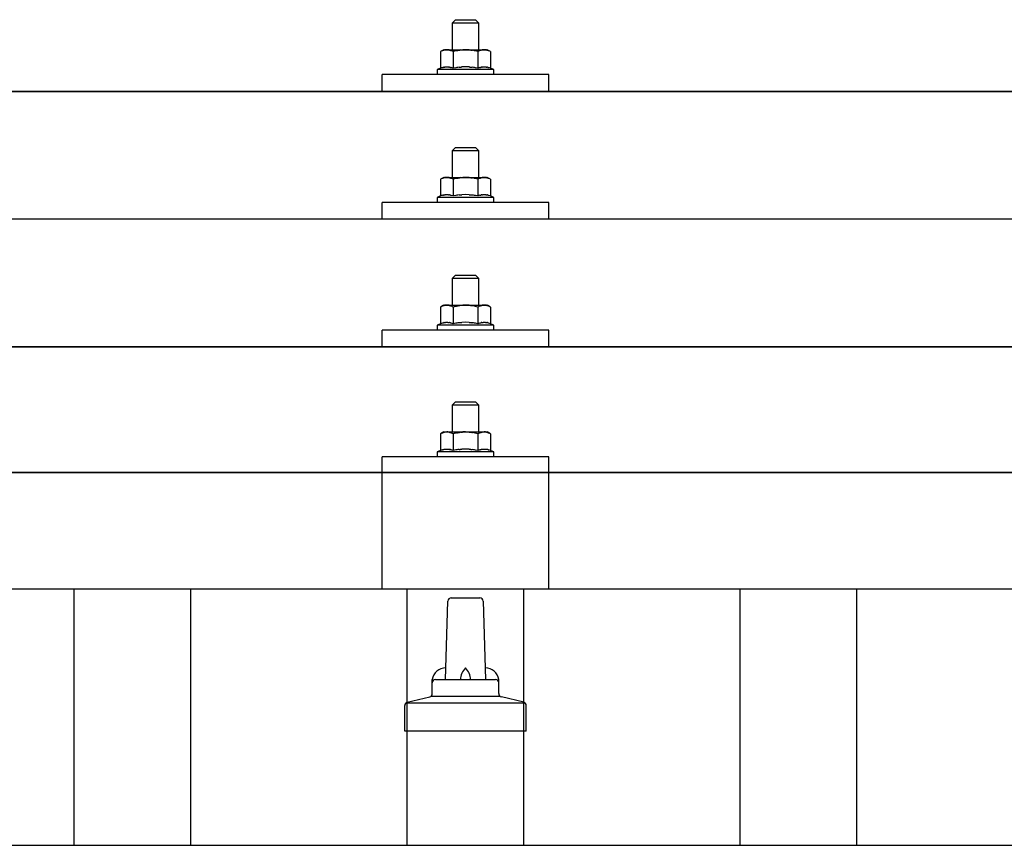
# Model space of a CAD drawing. Units: millimetres. Extents: x 0 to 25230, y 0 to 17820.
# Drawn here: x 6983 to 7278, y 5622 to 5870 of the extents above; entities that cross this region are included whole.
import ezdxf

# ---------------------------------------------------------------- set-up
doc = ezdxf.new("R2010")
doc.units = ezdxf.units.MM
doc.layers.add('YKK_13', color=4, linetype='Continuous', lineweight=30)
doc.layers.add('YKK_A1', color=4, linetype='Continuous', lineweight=30)

msp = doc.modelspace()

# ---------------------------------------------------------------- linework, layer by layer
at = {"layer": 'YKK_13'}
for p, q in [((7113.45, 5870.19), (7112.45, 5869.19)), ((7113.45, 5870.19), (7119.45, 5870.19)), ((7119.45, 5870.19), (7120.45, 5869.19)), ((7120.45, 5869.19), (7112.45, 5869.19)), ((7112.45, 5869.19), (7112.45, 5861.19)), ((7120.45, 5861.19), (7120.45, 5869.19)), ((7109.95, 5861.19), (7108.95, 5860.61)), ((7109.56, 5860.94), (7108.95, 5860.61)), ((7109.56, 5860.94), (7109.62, 5860.97)), ((7109.62, 5860.97), (7109.68, 5861)), ((7109.68, 5861), (7109.74, 5861.02)), ((7109.74, 5861.02), (7109.81, 5861.05)), ((7109.81, 5861.05), (7109.87, 5861.07)), ((7109.87, 5861.07), (7109.93, 5861.09)), ((7109.93, 5861.09), (7109.99, 5861.1)), ((7109.95, 5861.19), (7122.95, 5861.19)), ((7109.99, 5861.1), (7110.06, 5861.11)), ((7110.06, 5861.11), (7110.12, 5861.12)), ((7110.12, 5861.12), (7110.18, 5861.13)), ((7110.82, 5861.19), (7110.18, 5861.13)), ((7111.07, 5861.19), (7110.89, 5861.19)), ((7111.15, 5861.18), (7111.07, 5861.19)), ((7111.24, 5861.17), (7111.15, 5861.18)), ((7111.34, 5861.16), (7111.24, 5861.17)), ((7111.52, 5861.12), (7111.34, 5861.16)), ((7111.52, 5861.12), (7111.58, 5861.11)), ((7111.58, 5861.11), (7111.65, 5861.09)), ((7111.65, 5861.09), (7111.71, 5861.08)), ((7111.71, 5861.08), (7111.77, 5861.06)), ((7111.77, 5861.06), (7111.83, 5861.04)), ((7111.83, 5861.04), (7111.89, 5861.02)), ((7111.89, 5861.02), (7111.95, 5860.99)), ((7111.95, 5860.99), (7112.01, 5860.97)), ((7112.01, 5860.97), (7112.07, 5860.94)), ((7112.7, 5860.61), (7112.07, 5860.94)), ((7113.73, 5860.88), (7112.7, 5860.61)), ((7113.73, 5860.88), (7113.83, 5860.91)), ((7113.83, 5860.91), (7113.93, 5860.93)), ((7113.93, 5860.93), (7114.04, 5860.95)), ((7114.04, 5860.95), (7114.15, 5860.98)), ((7114.15, 5860.98), (7114.26, 5861)), ((7114.26, 5861), (7114.37, 5861.02)), ((7114.37, 5861.02), (7114.49, 5861.04)), ((7114.49, 5861.04), (7114.61, 5861.06)), ((7114.61, 5861.06), (7114.74, 5861.07)), ((7114.98, 5861.11), (7114.74, 5861.07)), ((7114.98, 5861.11), (7115.09, 5861.12)), ((7115.09, 5861.12), (7115.2, 5861.13)), ((7115.2, 5861.13), (7115.31, 5861.15)), ((7115.31, 5861.15), (7115.41, 5861.15)), ((7115.41, 5861.15), (7115.5, 5861.16)), ((7115.5, 5861.16), (7115.59, 5861.17)), ((7115.59, 5861.17), (7115.68, 5861.17)), ((7116.45, 5861.19), (7115.68, 5861.17)), ((7117.55, 5861.15), (7116.45, 5861.19)), ((7117.55, 5861.15), (7117.65, 5861.14)), ((7117.65, 5861.14), (7117.75, 5861.13)), ((7117.75, 5861.13), (7117.86, 5861.12)), ((7117.86, 5861.12), (7117.97, 5861.11)), ((7117.97, 5861.11), (7118.09, 5861.09)), ((7118.09, 5861.09), (7118.2, 5861.08)), ((7118.2, 5861.08), (7118.32, 5861.06)), ((7118.32, 5861.06), (7118.44, 5861.03)), ((7118.44, 5861.03), (7118.57, 5861.01)), ((7118.92, 5860.94), (7118.57, 5861.01)), ((7119.13, 5860.89), (7118.92, 5860.94)), ((7119.32, 5860.85), (7119.13, 5860.89)), ((7119.49, 5860.81), (7119.32, 5860.85)), ((7120.2, 5860.61), (7119.49, 5860.81)), ((7120.82, 5860.94), (7120.2, 5860.61)), ((7120.82, 5860.94), (7120.88, 5860.97)), ((7120.88, 5860.97), (7120.94, 5861)), ((7120.94, 5861), (7121, 5861.02)), ((7121, 5861.02), (7121.06, 5861.05)), ((7121.06, 5861.05), (7121.13, 5861.07)), ((7121.13, 5861.07), (7121.19, 5861.09)), ((7121.19, 5861.09), (7121.25, 5861.1)), ((7121.25, 5861.1), (7121.31, 5861.11)), ((7121.31, 5861.11), (7121.38, 5861.12)), ((7121.38, 5861.12), (7121.44, 5861.13)), ((7122.08, 5861.19), (7121.44, 5861.13)), ((7122.33, 5861.19), (7122.14, 5861.19)), ((7122.41, 5861.18), (7122.33, 5861.19)), ((7122.5, 5861.17), (7122.41, 5861.18)), ((7122.6, 5861.16), (7122.5, 5861.17)), ((7122.78, 5861.12), (7122.6, 5861.16)), ((7122.78, 5861.12), (7122.84, 5861.11)), ((7122.84, 5861.11), (7122.9, 5861.09)), ((7122.9, 5861.09), (7122.97, 5861.08)), ((7123.96, 5860.61), (7122.95, 5861.19)), ((7122.97, 5861.08), (7123.03, 5861.06)), ((7123.03, 5861.06), (7123.09, 5861.04)), ((7123.09, 5861.04), (7123.15, 5861.02)), ((7123.15, 5861.02), (7123.21, 5860.99)), ((7123.21, 5860.99), (7123.27, 5860.97)), ((7123.27, 5860.97), (7123.32, 5860.94)), ((7123.96, 5860.61), (7123.32, 5860.94)), ((7108.95, 5860.61), (7108.95, 5855.6)), ((7112.7, 5860.61), (7112.7, 5855.6)), ((7120.2, 5860.61), (7120.2, 5855.6)), ((7123.96, 5860.61), (7123.96, 5855.6)), ((7108.95, 5855.6), (7107.95, 5855.19)), ((7107.95, 5855.19), (7107.95, 5853.69)), ((7124.95, 5855.19), (7107.95, 5855.19)), ((7109.5, 5855.81), (7108.95, 5855.6)), ((7109.5, 5855.81), (7109.55, 5855.83)), ((7109.55, 5855.83), (7109.61, 5855.85)), ((7109.61, 5855.85), (7109.67, 5855.86)), ((7109.67, 5855.86), (7109.73, 5855.88)), ((7109.73, 5855.88), (7109.8, 5855.9)), ((7109.8, 5855.9), (7109.86, 5855.91)), ((7109.86, 5855.91), (7109.93, 5855.93)), ((7110.08, 5855.96), (7109.93, 5855.93)), ((7110.08, 5855.96), (7110.16, 5855.97)), ((7110.16, 5855.97), (7110.24, 5855.98)), ((7110.24, 5855.98), (7110.31, 5855.99)), ((7110.31, 5855.99), (7110.39, 5856)), ((7110.39, 5856), (7110.47, 5856.01)), ((7110.47, 5856.01), (7110.55, 5856.02)), ((7110.55, 5856.02), (7110.62, 5856.02)), ((7110.62, 5856.02), (7110.7, 5856.02)), ((7110.7, 5856.02), (7110.78, 5856.03)), ((7110.78, 5856.03), (7110.86, 5856.03)), ((7110.86, 5856.03), (7110.94, 5856.02)), ((7110.94, 5856.02), (7111.01, 5856.02)), ((7111.01, 5856.02), (7111.09, 5856.02)), ((7111.09, 5856.02), (7111.17, 5856.01)), ((7111.17, 5856.01), (7111.25, 5856)), ((7111.25, 5856), (7111.32, 5855.99)), ((7111.32, 5855.99), (7111.4, 5855.98)), ((7111.4, 5855.98), (7111.47, 5855.97)), ((7111.47, 5855.97), (7111.55, 5855.96)), ((7111.55, 5855.96), (7111.62, 5855.95)), ((7111.77, 5855.92), (7111.62, 5855.95)), ((7111.9, 5855.88), (7111.77, 5855.92)), ((7111.9, 5855.88), (7111.96, 5855.87)), ((7111.96, 5855.87), (7112.02, 5855.85)), ((7112.02, 5855.85), (7112.08, 5855.83)), ((7112.08, 5855.83), (7112.14, 5855.82)), ((7112.14, 5855.82), (7112.19, 5855.8)), ((7112.7, 5855.6), (7112.19, 5855.8)), ((7113.54, 5855.77), (7112.7, 5855.6)), ((7113.82, 5855.81), (7113.54, 5855.77)), ((7114.14, 5855.86), (7113.82, 5855.81)), ((7114.51, 5855.91), (7114.14, 5855.86)), ((7114.51, 5855.91), (7114.63, 5855.93)), ((7114.63, 5855.93), (7114.75, 5855.94)), ((7114.75, 5855.94), (7114.86, 5855.95)), ((7114.86, 5855.95), (7114.97, 5855.96)), ((7114.97, 5855.96), (7115.08, 5855.97)), ((7115.08, 5855.97), (7115.19, 5855.98)), ((7115.19, 5855.98), (7115.29, 5855.99)), ((7115.29, 5855.99), (7115.39, 5855.99)), ((7116.45, 5856.02), (7115.39, 5855.99)), ((7117.5, 5855.99), (7116.45, 5856.02)), ((7117.5, 5855.99), (7117.6, 5855.99)), ((7117.6, 5855.99), (7117.7, 5855.98)), ((7117.7, 5855.98), (7117.81, 5855.97)), ((7117.81, 5855.97), (7117.91, 5855.96)), ((7117.91, 5855.96), (7118.03, 5855.95)), ((7118.03, 5855.95), (7118.14, 5855.94)), ((7118.14, 5855.94), (7118.26, 5855.93)), ((7118.26, 5855.93), (7118.38, 5855.91)), ((7118.38, 5855.91), (7118.5, 5855.9)), ((7118.86, 5855.85), (7118.5, 5855.9)), ((7119.17, 5855.8), (7118.86, 5855.85)), ((7119.44, 5855.75), (7119.17, 5855.8)), ((7120.2, 5855.6), (7119.44, 5855.75)), ((7120.76, 5855.81), (7120.2, 5855.6)), ((7120.76, 5855.81), (7120.81, 5855.83)), ((7120.81, 5855.83), (7120.87, 5855.85)), ((7120.87, 5855.85), (7120.93, 5855.86)), ((7120.93, 5855.86), (7120.99, 5855.88)), ((7120.99, 5855.88), (7121.05, 5855.9)), ((7121.05, 5855.9), (7121.12, 5855.91)), ((7121.12, 5855.91), (7121.19, 5855.93)), ((7121.34, 5855.96), (7121.19, 5855.93)), ((7121.34, 5855.96), (7121.42, 5855.97)), ((7121.42, 5855.97), (7121.5, 5855.98)), ((7121.5, 5855.98), (7121.57, 5855.99)), ((7121.57, 5855.99), (7121.65, 5856)), ((7121.65, 5856), (7121.73, 5856.01)), ((7121.73, 5856.01), (7121.81, 5856.02)), ((7121.81, 5856.02), (7121.88, 5856.02)), ((7121.88, 5856.02), (7121.96, 5856.02)), ((7121.96, 5856.02), (7122.04, 5856.03)), ((7122.04, 5856.03), (7122.12, 5856.03)), ((7122.12, 5856.03), (7122.19, 5856.02)), ((7122.19, 5856.02), (7122.27, 5856.02)), ((7122.27, 5856.02), (7122.35, 5856.02)), ((7122.35, 5856.02), (7122.43, 5856.01)), ((7122.43, 5856.01), (7122.5, 5856)), ((7122.5, 5856), (7122.58, 5855.99)), ((7122.58, 5855.99), (7122.66, 5855.98)), ((7122.66, 5855.98), (7122.73, 5855.97)), ((7122.73, 5855.97), (7122.81, 5855.96)), ((7122.81, 5855.96), (7122.88, 5855.95)), ((7123.03, 5855.92), (7122.88, 5855.95)), ((7123.16, 5855.88), (7123.03, 5855.92)), ((7123.16, 5855.88), (7123.22, 5855.87)), ((7123.22, 5855.87), (7123.28, 5855.85)), ((7123.28, 5855.85), (7123.34, 5855.83)), ((7123.34, 5855.83), (7123.39, 5855.82)), ((7123.39, 5855.82), (7123.45, 5855.8)), ((7123.96, 5855.6), (7123.45, 5855.8)), ((7124.95, 5855.19), (7123.96, 5855.6)), ((7124.95, 5853.69), (7124.95, 5855.19)), ((7091.45, 5848.66), (7091.45, 5853.69)), ((7141.45, 5853.69), (7091.45, 5853.69)), ((7124.95, 5853.69), (7107.95, 5853.69)), ((7141.45, 5848.66), (7141.45, 5853.69)), ((6155.45, 5848.66), (7877.45, 5848.66)), ((7877.45, 5848.66), (6155.45, 5848.66)), ((7141.45, 5848.66), (7091.45, 5848.66)), ((7113.45, 5831.85), (7112.45, 5830.85)), ((7113.45, 5831.85), (7119.45, 5831.85)), ((7119.45, 5831.85), (7120.45, 5830.85)), ((7120.45, 5830.85), (7112.45, 5830.85)), ((7112.45, 5830.85), (7112.45, 5822.85)), ((7120.45, 5822.85), (7120.45, 5830.85)), ((7109.95, 5822.85), (7108.95, 5822.27)), ((7109.56, 5822.59), (7108.95, 5822.27)), ((7108.95, 5822.27), (7108.95, 5817.26)), ((7109.56, 5822.59), (7109.62, 5822.62)), ((7109.62, 5822.62), (7109.68, 5822.65)), ((7109.68, 5822.65), (7109.74, 5822.68)), ((7109.74, 5822.68), (7109.81, 5822.7)), ((7109.81, 5822.7), (7109.87, 5822.72)), ((7109.87, 5822.72), (7109.93, 5822.74)), ((7109.93, 5822.74), (7109.99, 5822.76)), ((7109.95, 5822.85), (7122.95, 5822.85)), ((7109.99, 5822.76), (7110.06, 5822.77)), ((7110.06, 5822.77), (7110.12, 5822.78)), ((7110.12, 5822.78), (7110.18, 5822.79)), ((7110.82, 5822.85), (7110.18, 5822.79)), ((7111.07, 5822.84), (7110.89, 5822.85)), ((7111.15, 5822.84), (7111.07, 5822.84)), ((7111.24, 5822.83), (7111.15, 5822.84)), ((7111.34, 5822.81), (7111.24, 5822.83)), ((7111.52, 5822.78), (7111.34, 5822.81)), ((7111.52, 5822.78), (7111.58, 5822.76)), ((7111.58, 5822.76), (7111.65, 5822.75)), ((7111.65, 5822.75), (7111.71, 5822.73)), ((7111.71, 5822.73), (7111.77, 5822.71)), ((7111.77, 5822.71), (7111.83, 5822.69)), ((7111.83, 5822.69), (7111.89, 5822.67)), ((7111.89, 5822.67), (7111.95, 5822.65)), ((7111.95, 5822.65), (7112.01, 5822.62)), ((7112.01, 5822.62), (7112.07, 5822.59)), ((7112.7, 5822.27), (7112.07, 5822.59)), ((7113.73, 5822.54), (7112.7, 5822.27)), ((7112.7, 5822.27), (7112.7, 5817.26)), ((7113.73, 5822.54), (7113.83, 5822.56)), ((7113.83, 5822.56), (7113.93, 5822.59)), ((7113.93, 5822.59), (7114.04, 5822.61)), ((7114.04, 5822.61), (7114.15, 5822.63)), ((7114.15, 5822.63), (7114.26, 5822.65)), ((7114.26, 5822.65), (7114.37, 5822.67)), ((7114.37, 5822.67), (7114.49, 5822.69)), ((7114.49, 5822.69), (7114.61, 5822.71)), ((7114.61, 5822.71), (7114.74, 5822.73)), ((7114.98, 5822.76), (7114.74, 5822.73)), ((7114.98, 5822.76), (7115.09, 5822.78)), ((7115.09, 5822.78), (7115.2, 5822.79)), ((7115.2, 5822.79), (7115.31, 5822.8)), ((7115.31, 5822.8), (7115.41, 5822.81)), ((7115.41, 5822.81), (7115.5, 5822.82)), ((7115.5, 5822.82), (7115.59, 5822.82)), ((7115.59, 5822.82), (7115.68, 5822.83)), ((7116.45, 5822.85), (7115.68, 5822.83)), ((7117.55, 5822.8), (7116.45, 5822.85)), ((7117.55, 5822.8), (7117.65, 5822.8)), ((7117.65, 5822.8), (7117.75, 5822.79)), ((7117.75, 5822.79), (7117.86, 5822.78)), ((7117.86, 5822.78), (7117.97, 5822.76)), ((7117.97, 5822.76), (7118.09, 5822.75)), ((7118.09, 5822.75), (7118.2, 5822.73)), ((7118.2, 5822.73), (7118.32, 5822.71)), ((7118.32, 5822.71), (7118.44, 5822.69)), ((7118.44, 5822.69), (7118.57, 5822.67)), ((7118.92, 5822.59), (7118.57, 5822.67)), ((7119.13, 5822.55), (7118.92, 5822.59)), ((7119.32, 5822.5), (7119.13, 5822.55)), ((7119.49, 5822.46), (7119.32, 5822.5)), ((7120.2, 5822.27), (7119.49, 5822.46)), ((7120.82, 5822.59), (7120.2, 5822.27)), ((7120.2, 5822.27), (7120.2, 5817.26)), ((7120.82, 5822.59), (7120.88, 5822.62)), ((7120.88, 5822.62), (7120.94, 5822.65)), ((7120.94, 5822.65), (7121, 5822.68)), ((7121, 5822.68), (7121.06, 5822.7)), ((7121.06, 5822.7), (7121.13, 5822.72)), ((7121.13, 5822.72), (7121.19, 5822.74)), ((7121.19, 5822.74), (7121.25, 5822.76)), ((7121.25, 5822.76), (7121.31, 5822.77)), ((7121.31, 5822.77), (7121.38, 5822.78)), ((7121.38, 5822.78), (7121.44, 5822.79)), ((7122.08, 5822.85), (7121.44, 5822.79)), ((7122.33, 5822.84), (7122.14, 5822.85)), ((7122.41, 5822.84), (7122.33, 5822.84)), ((7122.5, 5822.83), (7122.41, 5822.84)), ((7122.6, 5822.81), (7122.5, 5822.83)), ((7122.78, 5822.78), (7122.6, 5822.81)), ((7122.78, 5822.78), (7122.84, 5822.76)), ((7122.84, 5822.76), (7122.9, 5822.75)), ((7122.9, 5822.75), (7122.97, 5822.73)), ((7123.96, 5822.27), (7122.95, 5822.85)), ((7122.97, 5822.73), (7123.03, 5822.71)), ((7123.03, 5822.71), (7123.09, 5822.69)), ((7123.09, 5822.69), (7123.15, 5822.67)), ((7123.15, 5822.67), (7123.21, 5822.65)), ((7123.21, 5822.65), (7123.27, 5822.62)), ((7123.27, 5822.62), (7123.32, 5822.59)), ((7123.96, 5822.27), (7123.32, 5822.59)), ((7123.96, 5822.27), (7123.96, 5817.26)), ((7108.95, 5817.26), (7107.95, 5816.85)), ((7107.95, 5816.85), (7107.95, 5815.35)), ((7124.95, 5816.85), (7107.95, 5816.85)), ((7109.5, 5817.47), (7108.95, 5817.26)), ((7109.5, 5817.47), (7109.55, 5817.48)), ((7109.55, 5817.48), (7109.61, 5817.5)), ((7109.61, 5817.5), (7109.67, 5817.52)), ((7109.67, 5817.52), (7109.73, 5817.54)), ((7109.73, 5817.54), (7109.8, 5817.55)), ((7109.8, 5817.55), (7109.86, 5817.57)), ((7109.86, 5817.57), (7109.93, 5817.58)), ((7110.08, 5817.61), (7109.93, 5817.58)), ((7110.08, 5817.61), (7110.16, 5817.63)), ((7110.16, 5817.63), (7110.24, 5817.64)), ((7110.24, 5817.64), (7110.31, 5817.65)), ((7110.31, 5817.65), (7110.39, 5817.66)), ((7110.39, 5817.66), (7110.47, 5817.67)), ((7110.47, 5817.67), (7110.55, 5817.67)), ((7110.55, 5817.67), (7110.62, 5817.68)), ((7110.62, 5817.68), (7110.7, 5817.68)), ((7110.7, 5817.68), (7110.78, 5817.68)), ((7110.78, 5817.68), (7110.86, 5817.68)), ((7110.86, 5817.68), (7110.94, 5817.68)), ((7110.94, 5817.68), (7111.01, 5817.68)), ((7111.01, 5817.68), (7111.09, 5817.67)), ((7111.09, 5817.67), (7111.17, 5817.66)), ((7111.17, 5817.66), (7111.25, 5817.66)), ((7111.25, 5817.66), (7111.32, 5817.65)), ((7111.32, 5817.65), (7111.4, 5817.64)), ((7111.4, 5817.64), (7111.47, 5817.63)), ((7111.47, 5817.63), (7111.55, 5817.62)), ((7111.55, 5817.62), (7111.62, 5817.6)), ((7111.77, 5817.57), (7111.62, 5817.6)), ((7111.9, 5817.54), (7111.77, 5817.57)), ((7111.9, 5817.54), (7111.96, 5817.52)), ((7111.96, 5817.52), (7112.02, 5817.51)), ((7112.02, 5817.51), (7112.08, 5817.49)), ((7112.08, 5817.49), (7112.14, 5817.47)), ((7112.14, 5817.47), (7112.19, 5817.45)), ((7112.7, 5817.26), (7112.19, 5817.45)), ((7113.54, 5817.42), (7112.7, 5817.26)), ((7113.82, 5817.47), (7113.54, 5817.42)), ((7114.14, 5817.52), (7113.82, 5817.47)), ((7114.51, 5817.57), (7114.14, 5817.52)), ((7114.51, 5817.57), (7114.63, 5817.58)), ((7114.63, 5817.58), (7114.75, 5817.6)), ((7114.75, 5817.6), (7114.86, 5817.61)), ((7114.86, 5817.61), (7114.97, 5817.62)), ((7114.97, 5817.62), (7115.08, 5817.63)), ((7115.08, 5817.63), (7115.19, 5817.63)), ((7115.19, 5817.63), (7115.29, 5817.64)), ((7115.29, 5817.64), (7115.39, 5817.65)), ((7116.45, 5817.68), (7115.39, 5817.65)), ((7117.5, 5817.65), (7116.45, 5817.68)), ((7117.5, 5817.65), (7117.6, 5817.64)), ((7117.6, 5817.64), (7117.7, 5817.64)), ((7117.7, 5817.64), (7117.81, 5817.63)), ((7117.81, 5817.63), (7117.91, 5817.62)), ((7117.91, 5817.62), (7118.03, 5817.61)), ((7118.03, 5817.61), (7118.14, 5817.6)), ((7118.14, 5817.6), (7118.26, 5817.58)), ((7118.26, 5817.58), (7118.38, 5817.57)), ((7118.38, 5817.57), (7118.5, 5817.55)), ((7118.86, 5817.5), (7118.5, 5817.55)), ((7119.17, 5817.45), (7118.86, 5817.5)), ((7119.44, 5817.41), (7119.17, 5817.45)), ((7120.2, 5817.26), (7119.44, 5817.41)), ((7120.76, 5817.47), (7120.2, 5817.26)), ((7120.76, 5817.47), (7120.81, 5817.48)), ((7120.81, 5817.48), (7120.87, 5817.5)), ((7120.87, 5817.5), (7120.93, 5817.52)), ((7120.93, 5817.52), (7120.99, 5817.54)), ((7120.99, 5817.54), (7121.05, 5817.55)), ((7121.05, 5817.55), (7121.12, 5817.57)), ((7121.12, 5817.57), (7121.19, 5817.58)), ((7121.34, 5817.61), (7121.19, 5817.58)), ((7121.34, 5817.61), (7121.42, 5817.63)), ((7121.42, 5817.63), (7121.5, 5817.64)), ((7121.5, 5817.64), (7121.57, 5817.65)), ((7121.57, 5817.65), (7121.65, 5817.66)), ((7121.65, 5817.66), (7121.73, 5817.67)), ((7121.73, 5817.67), (7121.81, 5817.67)), ((7121.81, 5817.67), (7121.88, 5817.68)), ((7121.88, 5817.68), (7121.96, 5817.68)), ((7121.96, 5817.68), (7122.04, 5817.68)), ((7122.04, 5817.68), (7122.12, 5817.68)), ((7122.12, 5817.68), (7122.19, 5817.68)), ((7122.19, 5817.68), (7122.27, 5817.68)), ((7122.27, 5817.68), (7122.35, 5817.67)), ((7122.35, 5817.67), (7122.43, 5817.66)), ((7122.43, 5817.66), (7122.5, 5817.66)), ((7122.5, 5817.66), (7122.58, 5817.65)), ((7122.58, 5817.65), (7122.66, 5817.64)), ((7122.66, 5817.64), (7122.73, 5817.63)), ((7122.73, 5817.63), (7122.81, 5817.62)), ((7122.81, 5817.62), (7122.88, 5817.6)), ((7123.03, 5817.57), (7122.88, 5817.6)), ((7123.16, 5817.54), (7123.03, 5817.57)), ((7123.16, 5817.54), (7123.22, 5817.52)), ((7123.22, 5817.52), (7123.28, 5817.51)), ((7123.28, 5817.51), (7123.34, 5817.49)), ((7123.34, 5817.49), (7123.39, 5817.47)), ((7123.39, 5817.47), (7123.45, 5817.45)), ((7123.96, 5817.26), (7123.45, 5817.45)), ((7124.95, 5816.85), (7123.96, 5817.26)), ((7124.95, 5815.35), (7124.95, 5816.85)), ((7091.45, 5810.32), (7091.45, 5815.35)), ((7141.45, 5815.35), (7091.45, 5815.35)), ((7124.95, 5815.35), (7107.95, 5815.35)), ((7141.45, 5810.32), (7141.45, 5815.35)), ((7877.45, 5810.32), (6155.45, 5810.32)), ((7141.45, 5810.32), (7091.45, 5810.32)), ((7113.45, 5793.5), (7112.45, 5792.5)), ((7113.45, 5793.5), (7119.45, 5793.5)), ((7119.45, 5793.5), (7120.45, 5792.5)), ((7120.45, 5792.5), (7112.45, 5792.5)), ((7112.45, 5792.5), (7112.45, 5784.5)), ((7120.45, 5784.5), (7120.45, 5792.5)), ((7109.95, 5784.5), (7108.95, 5783.92)), ((7109.56, 5784.25), (7108.95, 5783.92)), ((7108.95, 5783.92), (7108.95, 5778.91)), ((7109.56, 5784.25), (7109.62, 5784.28)), ((7109.62, 5784.28), (7109.68, 5784.31)), ((7109.68, 5784.31), (7109.74, 5784.33)), ((7109.74, 5784.33), (7109.81, 5784.36)), ((7109.81, 5784.36), (7109.87, 5784.38)), ((7109.87, 5784.38), (7109.93, 5784.4)), ((7109.93, 5784.4), (7109.99, 5784.41)), ((7109.95, 5784.5), (7122.95, 5784.5)), ((7109.99, 5784.41), (7110.06, 5784.42)), ((7110.06, 5784.42), (7110.12, 5784.43)), ((7110.12, 5784.43), (7110.18, 5784.44)), ((7110.82, 5784.5), (7110.18, 5784.44)), ((7111.07, 5784.5), (7110.89, 5784.5)), ((7111.15, 5784.49), (7111.07, 5784.5)), ((7111.24, 5784.48), (7111.15, 5784.49)), ((7111.34, 5784.46), (7111.24, 5784.48)), ((7111.52, 5784.43), (7111.34, 5784.46)), ((7111.52, 5784.43), (7111.58, 5784.42)), ((7111.58, 5784.42), (7111.65, 5784.4)), ((7111.65, 5784.4), (7111.71, 5784.39)), ((7111.71, 5784.39), (7111.77, 5784.37)), ((7111.77, 5784.37), (7111.83, 5784.35)), ((7111.83, 5784.35), (7111.89, 5784.33)), ((7111.89, 5784.33), (7111.95, 5784.3)), ((7111.95, 5784.3), (7112.01, 5784.28)), ((7112.01, 5784.28), (7112.07, 5784.25)), ((7112.7, 5783.92), (7112.07, 5784.25)), ((7113.73, 5784.19), (7112.7, 5783.92)), ((7112.7, 5783.92), (7112.7, 5778.91)), ((7113.73, 5784.19), (7113.83, 5784.22)), ((7113.83, 5784.22), (7113.93, 5784.24)), ((7113.93, 5784.24), (7114.04, 5784.26)), ((7114.04, 5784.26), (7114.15, 5784.28)), ((7114.15, 5784.28), (7114.26, 5784.31)), ((7114.26, 5784.31), (7114.37, 5784.33)), ((7114.37, 5784.33), (7114.49, 5784.35)), ((7114.49, 5784.35), (7114.61, 5784.37)), ((7114.61, 5784.37), (7114.74, 5784.38)), ((7114.98, 5784.42), (7114.74, 5784.38)), ((7114.98, 5784.42), (7115.09, 5784.43)), ((7115.09, 5784.43), (7115.2, 5784.44)), ((7115.2, 5784.44), (7115.31, 5784.45)), ((7115.31, 5784.45), (7115.41, 5784.46)), ((7115.41, 5784.46), (7115.5, 5784.47)), ((7115.5, 5784.47), (7115.59, 5784.48)), ((7115.59, 5784.48), (7115.68, 5784.48)), ((7116.45, 5784.5), (7115.68, 5784.48)), ((7117.55, 5784.46), (7116.45, 5784.5)), ((7117.55, 5784.46), (7117.65, 5784.45)), ((7117.65, 5784.45), (7117.75, 5784.44)), ((7117.75, 5784.44), (7117.86, 5784.43)), ((7117.86, 5784.43), (7117.97, 5784.42)), ((7117.97, 5784.42), (7118.09, 5784.4)), ((7118.09, 5784.4), (7118.2, 5784.38)), ((7118.2, 5784.38), (7118.32, 5784.36)), ((7118.32, 5784.36), (7118.44, 5784.34)), ((7118.44, 5784.34), (7118.57, 5784.32)), ((7118.92, 5784.25), (7118.57, 5784.32)), ((7119.13, 5784.2), (7118.92, 5784.25)), ((7119.32, 5784.16), (7119.13, 5784.2)), ((7119.49, 5784.12), (7119.32, 5784.16)), ((7120.2, 5783.92), (7119.49, 5784.12)), ((7120.82, 5784.25), (7120.2, 5783.92)), ((7120.2, 5783.92), (7120.2, 5778.91)), ((7120.82, 5784.25), (7120.88, 5784.28)), ((7120.88, 5784.28), (7120.94, 5784.31)), ((7120.94, 5784.31), (7121, 5784.33)), ((7121, 5784.33), (7121.06, 5784.36)), ((7121.06, 5784.36), (7121.13, 5784.38)), ((7121.13, 5784.38), (7121.19, 5784.4)), ((7121.19, 5784.4), (7121.25, 5784.41)), ((7121.25, 5784.41), (7121.31, 5784.42)), ((7121.31, 5784.42), (7121.38, 5784.43)), ((7121.38, 5784.43), (7121.44, 5784.44)), ((7122.08, 5784.5), (7121.44, 5784.44)), ((7122.33, 5784.5), (7122.14, 5784.5)), ((7122.41, 5784.49), (7122.33, 5784.5)), ((7122.5, 5784.48), (7122.41, 5784.49)), ((7122.6, 5784.46), (7122.5, 5784.48)), ((7122.78, 5784.43), (7122.6, 5784.46)), ((7122.78, 5784.43), (7122.84, 5784.42)), ((7122.84, 5784.42), (7122.9, 5784.4)), ((7122.9, 5784.4), (7122.97, 5784.39)), ((7123.96, 5783.92), (7122.95, 5784.5)), ((7122.97, 5784.39), (7123.03, 5784.37)), ((7123.03, 5784.37), (7123.09, 5784.35)), ((7123.09, 5784.35), (7123.15, 5784.33)), ((7123.15, 5784.33), (7123.21, 5784.3)), ((7123.21, 5784.3), (7123.27, 5784.28)), ((7123.27, 5784.28), (7123.32, 5784.25)), ((7123.96, 5783.92), (7123.32, 5784.25)), ((7123.96, 5783.92), (7123.96, 5778.91)), ((7108.95, 5778.91), (7107.95, 5778.5)), ((7107.95, 5778.5), (7107.95, 5777)), ((7124.95, 5778.5), (7107.95, 5778.5)), ((7109.5, 5779.12), (7108.95, 5778.91)), ((7109.5, 5779.12), (7109.55, 5779.14)), ((7109.55, 5779.14), (7109.61, 5779.16)), ((7109.61, 5779.16), (7109.67, 5779.17)), ((7109.67, 5779.17), (7109.73, 5779.19)), ((7109.73, 5779.19), (7109.8, 5779.21)), ((7109.8, 5779.21), (7109.86, 5779.22)), ((7109.86, 5779.22), (7109.93, 5779.24)), ((7110.08, 5779.27), (7109.93, 5779.24)), ((7110.08, 5779.27), (7110.16, 5779.28)), ((7110.16, 5779.28), (7110.24, 5779.29)), ((7110.24, 5779.29), (7110.31, 5779.3)), ((7110.31, 5779.3), (7110.39, 5779.31)), ((7110.39, 5779.31), (7110.47, 5779.32)), ((7110.47, 5779.32), (7110.55, 5779.33)), ((7110.55, 5779.33), (7110.62, 5779.33)), ((7110.62, 5779.33), (7110.7, 5779.33)), ((7110.7, 5779.33), (7110.78, 5779.33)), ((7110.78, 5779.33), (7110.86, 5779.33)), ((7110.86, 5779.33), (7110.94, 5779.33)), ((7110.94, 5779.33), (7111.01, 5779.33)), ((7111.01, 5779.33), (7111.09, 5779.33)), ((7111.09, 5779.33), (7111.17, 5779.32)), ((7111.17, 5779.32), (7111.25, 5779.31)), ((7111.25, 5779.31), (7111.32, 5779.3)), ((7111.32, 5779.3), (7111.4, 5779.29)), ((7111.4, 5779.29), (7111.47, 5779.28)), ((7111.47, 5779.28), (7111.55, 5779.27)), ((7111.55, 5779.27), (7111.62, 5779.26)), ((7111.77, 5779.23), (7111.62, 5779.26)), ((7111.9, 5779.19), (7111.77, 5779.23)), ((7111.9, 5779.19), (7111.96, 5779.18)), ((7111.96, 5779.18), (7112.02, 5779.16)), ((7112.02, 5779.16), (7112.08, 5779.14)), ((7112.08, 5779.14), (7112.14, 5779.13)), ((7112.14, 5779.13), (7112.19, 5779.11)), ((7112.7, 5778.91), (7112.19, 5779.11)), ((7113.54, 5779.08), (7112.7, 5778.91)), ((7113.82, 5779.12), (7113.54, 5779.08)), ((7114.14, 5779.17), (7113.82, 5779.12)), ((7114.51, 5779.22), (7114.14, 5779.17)), ((7114.51, 5779.22), (7114.63, 5779.24)), ((7114.63, 5779.24), (7114.75, 5779.25)), ((7114.75, 5779.25), (7114.86, 5779.26)), ((7114.86, 5779.26), (7114.97, 5779.27)), ((7114.97, 5779.27), (7115.08, 5779.28)), ((7115.08, 5779.28), (7115.19, 5779.29)), ((7115.19, 5779.29), (7115.29, 5779.3)), ((7115.29, 5779.3), (7115.39, 5779.3)), ((7116.45, 5779.33), (7115.39, 5779.3)), ((7117.5, 5779.3), (7116.45, 5779.33)), ((7117.5, 5779.3), (7117.6, 5779.3)), ((7117.6, 5779.3), (7117.7, 5779.29)), ((7117.7, 5779.29), (7117.81, 5779.28)), ((7117.81, 5779.28), (7117.91, 5779.27)), ((7117.91, 5779.27), (7118.03, 5779.26)), ((7118.03, 5779.26), (7118.14, 5779.25)), ((7118.14, 5779.25), (7118.26, 5779.24)), ((7118.26, 5779.24), (7118.38, 5779.22)), ((7118.38, 5779.22), (7118.5, 5779.21)), ((7118.86, 5779.16), (7118.5, 5779.21)), ((7119.17, 5779.11), (7118.86, 5779.16)), ((7119.44, 5779.06), (7119.17, 5779.11)), ((7120.2, 5778.91), (7119.44, 5779.06)), ((7120.76, 5779.12), (7120.2, 5778.91)), ((7120.76, 5779.12), (7120.81, 5779.14)), ((7120.81, 5779.14), (7120.87, 5779.16)), ((7120.87, 5779.16), (7120.93, 5779.17)), ((7120.93, 5779.17), (7120.99, 5779.19)), ((7120.99, 5779.19), (7121.05, 5779.21)), ((7121.05, 5779.21), (7121.12, 5779.22)), ((7121.12, 5779.22), (7121.19, 5779.24)), ((7121.34, 5779.27), (7121.19, 5779.24)), ((7121.34, 5779.27), (7121.42, 5779.28)), ((7121.42, 5779.28), (7121.5, 5779.29)), ((7121.5, 5779.29), (7121.57, 5779.3)), ((7121.57, 5779.3), (7121.65, 5779.31)), ((7121.65, 5779.31), (7121.73, 5779.32)), ((7121.73, 5779.32), (7121.81, 5779.33)), ((7121.81, 5779.33), (7121.88, 5779.33)), ((7121.88, 5779.33), (7121.96, 5779.33)), ((7121.96, 5779.33), (7122.04, 5779.33)), ((7122.04, 5779.33), (7122.12, 5779.33)), ((7122.12, 5779.33), (7122.19, 5779.33)), ((7122.19, 5779.33), (7122.27, 5779.33)), ((7122.27, 5779.33), (7122.35, 5779.33)), ((7122.35, 5779.33), (7122.43, 5779.32)), ((7122.43, 5779.32), (7122.5, 5779.31)), ((7122.5, 5779.31), (7122.58, 5779.3)), ((7122.58, 5779.3), (7122.66, 5779.29)), ((7122.66, 5779.29), (7122.73, 5779.28)), ((7122.73, 5779.28), (7122.81, 5779.27)), ((7122.81, 5779.27), (7122.88, 5779.26)), ((7123.03, 5779.23), (7122.88, 5779.26)), ((7123.16, 5779.19), (7123.03, 5779.23)), ((7123.16, 5779.19), (7123.22, 5779.18)), ((7123.22, 5779.18), (7123.28, 5779.16)), ((7123.28, 5779.16), (7123.34, 5779.14)), ((7123.34, 5779.14), (7123.39, 5779.13)), ((7123.39, 5779.13), (7123.45, 5779.11)), ((7123.96, 5778.91), (7123.45, 5779.11)), ((7124.95, 5778.5), (7123.96, 5778.91)), ((7124.95, 5777), (7124.95, 5778.5)), ((7091.45, 5771.97), (7091.45, 5777)), ((7141.45, 5777), (7091.45, 5777)), ((7124.95, 5777), (7107.95, 5777)), ((7141.45, 5771.97), (7141.45, 5777)), ((6155.45, 5771.97), (7877.45, 5771.97)), ((7877.45, 5771.97), (6155.45, 5771.97)), ((7141.45, 5771.97), (7091.45, 5771.97)), ((7113.45, 5755.42), (7112.45, 5754.42)), ((7120.45, 5754.42), (7112.45, 5754.42)), ((7112.45, 5754.42), (7112.45, 5746.42)), ((7113.45, 5755.42), (7119.45, 5755.42)), ((7119.45, 5755.42), (7120.45, 5754.42)), ((7120.45, 5746.42), (7120.45, 5754.42)), ((7109.95, 5746.42), (7108.95, 5745.84)), ((7109.56, 5746.16), (7108.95, 5745.84)), ((7108.95, 5745.84), (7108.95, 5740.83)), ((7109.56, 5746.16), (7109.62, 5746.19)), ((7109.62, 5746.19), (7109.68, 5746.22)), ((7109.68, 5746.22), (7109.74, 5746.25)), ((7109.74, 5746.25), (7109.81, 5746.27)), ((7109.81, 5746.27), (7109.87, 5746.29)), ((7109.87, 5746.29), (7109.93, 5746.31)), ((7109.93, 5746.31), (7109.99, 5746.32)), ((7109.95, 5746.42), (7122.95, 5746.42)), ((7109.99, 5746.32), (7110.06, 5746.34)), ((7110.06, 5746.34), (7110.12, 5746.35)), ((7110.12, 5746.35), (7110.18, 5746.36)), ((7110.82, 5746.42), (7110.18, 5746.36)), ((7111.07, 5746.41), (7110.89, 5746.41)), ((7111.15, 5746.41), (7111.07, 5746.41)), ((7111.24, 5746.39), (7111.15, 5746.41)), ((7111.34, 5746.38), (7111.24, 5746.39)), ((7111.52, 5746.35), (7111.34, 5746.38)), ((7111.52, 5746.35), (7111.58, 5746.33)), ((7111.58, 5746.33), (7111.65, 5746.32)), ((7111.65, 5746.32), (7111.71, 5746.3)), ((7111.71, 5746.3), (7111.77, 5746.28)), ((7111.77, 5746.28), (7111.83, 5746.26)), ((7111.83, 5746.26), (7111.89, 5746.24)), ((7111.89, 5746.24), (7111.95, 5746.22)), ((7111.95, 5746.22), (7112.01, 5746.19)), ((7112.01, 5746.19), (7112.07, 5746.16)), ((7112.7, 5745.84), (7112.07, 5746.16)), ((7113.73, 5746.11), (7112.7, 5745.84)), ((7112.7, 5745.84), (7112.7, 5740.83)), ((7113.73, 5746.11), (7113.83, 5746.13)), ((7113.83, 5746.13), (7113.93, 5746.15)), ((7113.93, 5746.15), (7114.04, 5746.18)), ((7114.04, 5746.18), (7114.15, 5746.2)), ((7114.15, 5746.2), (7114.26, 5746.22)), ((7114.26, 5746.22), (7114.37, 5746.24)), ((7114.37, 5746.24), (7114.49, 5746.26)), ((7114.49, 5746.26), (7114.61, 5746.28)), ((7114.61, 5746.28), (7114.74, 5746.3)), ((7114.98, 5746.33), (7114.74, 5746.3)), ((7114.98, 5746.33), (7115.09, 5746.35)), ((7115.09, 5746.35), (7115.2, 5746.36)), ((7115.2, 5746.36), (7115.31, 5746.37)), ((7115.31, 5746.37), (7115.41, 5746.38)), ((7115.41, 5746.38), (7115.5, 5746.39)), ((7115.5, 5746.39), (7115.59, 5746.39)), ((7115.59, 5746.39), (7115.68, 5746.4)), ((7116.45, 5746.42), (7115.68, 5746.4)), ((7117.55, 5746.37), (7116.45, 5746.42)), ((7117.55, 5746.37), (7117.65, 5746.36)), ((7117.65, 5746.36), (7117.75, 5746.36)), ((7117.75, 5746.36), (7117.86, 5746.34)), ((7117.86, 5746.34), (7117.97, 5746.33)), ((7117.97, 5746.33), (7118.09, 5746.32)), ((7118.09, 5746.32), (7118.2, 5746.3)), ((7118.2, 5746.3), (7118.32, 5746.28)), ((7118.32, 5746.28), (7118.44, 5746.26)), ((7118.44, 5746.26), (7118.57, 5746.23)), ((7118.92, 5746.16), (7118.57, 5746.23)), ((7119.13, 5746.12), (7118.92, 5746.16)), ((7119.32, 5746.07), (7119.13, 5746.12)), ((7119.49, 5746.03), (7119.32, 5746.07)), ((7120.2, 5745.84), (7119.49, 5746.03)), ((7120.82, 5746.16), (7120.2, 5745.84)), ((7120.2, 5745.84), (7120.2, 5740.83)), ((7120.82, 5746.16), (7120.88, 5746.19)), ((7120.88, 5746.19), (7120.94, 5746.22)), ((7120.94, 5746.22), (7121, 5746.25)), ((7121, 5746.25), (7121.06, 5746.27)), ((7121.06, 5746.27), (7121.13, 5746.29)), ((7121.13, 5746.29), (7121.19, 5746.31)), ((7121.19, 5746.31), (7121.25, 5746.32)), ((7121.25, 5746.32), (7121.31, 5746.34)), ((7121.31, 5746.34), (7121.38, 5746.35)), ((7121.38, 5746.35), (7121.44, 5746.36)), ((7122.08, 5746.42), (7121.44, 5746.36)), ((7122.33, 5746.41), (7122.14, 5746.41)), ((7122.41, 5746.41), (7122.33, 5746.41)), ((7122.5, 5746.39), (7122.41, 5746.41)), ((7122.6, 5746.38), (7122.5, 5746.39)), ((7122.78, 5746.35), (7122.6, 5746.38)), ((7122.78, 5746.35), (7122.84, 5746.33)), ((7122.84, 5746.33), (7122.9, 5746.32)), ((7122.9, 5746.32), (7122.97, 5746.3)), ((7123.96, 5745.84), (7122.95, 5746.42)), ((7122.97, 5746.3), (7123.03, 5746.28)), ((7123.03, 5746.28), (7123.09, 5746.26)), ((7123.09, 5746.26), (7123.15, 5746.24)), ((7123.15, 5746.24), (7123.21, 5746.22)), ((7123.21, 5746.22), (7123.27, 5746.19)), ((7123.27, 5746.19), (7123.32, 5746.16)), ((7123.96, 5745.84), (7123.32, 5746.16)), ((7123.96, 5745.84), (7123.96, 5740.83)), ((7108.95, 5740.83), (7107.95, 5740.42)), ((7107.95, 5740.42), (7107.95, 5738.92)), ((7124.95, 5740.42), (7107.95, 5740.42)), ((7109.5, 5741.04), (7108.95, 5740.83)), ((7109.5, 5741.04), (7109.55, 5741.05)), ((7109.55, 5741.05), (7109.61, 5741.07)), ((7109.61, 5741.07), (7109.67, 5741.09)), ((7109.67, 5741.09), (7109.73, 5741.11)), ((7109.73, 5741.11), (7109.8, 5741.12)), ((7109.8, 5741.12), (7109.86, 5741.14)), ((7109.86, 5741.14), (7109.93, 5741.15)), ((7110.08, 5741.18), (7109.93, 5741.15)), ((7110.08, 5741.18), (7110.16, 5741.2)), ((7110.16, 5741.2), (7110.24, 5741.21)), ((7110.24, 5741.21), (7110.31, 5741.22)), ((7110.31, 5741.22), (7110.39, 5741.23)), ((7110.39, 5741.23), (7110.47, 5741.23)), ((7110.47, 5741.23), (7110.55, 5741.24)), ((7110.55, 5741.24), (7110.62, 5741.24)), ((7110.62, 5741.24), (7110.7, 5741.25)), ((7110.7, 5741.25), (7110.78, 5741.25)), ((7110.78, 5741.25), (7110.86, 5741.25)), ((7110.86, 5741.25), (7110.94, 5741.25)), ((7110.94, 5741.25), (7111.01, 5741.24)), ((7111.01, 5741.24), (7111.09, 5741.24)), ((7111.09, 5741.24), (7111.17, 5741.23)), ((7111.17, 5741.23), (7111.25, 5741.23)), ((7111.25, 5741.23), (7111.32, 5741.22)), ((7111.32, 5741.22), (7111.4, 5741.21)), ((7111.4, 5741.21), (7111.47, 5741.2)), ((7111.47, 5741.2), (7111.55, 5741.18)), ((7111.55, 5741.18), (7111.62, 5741.17)), ((7111.77, 5741.14), (7111.62, 5741.17)), ((7111.9, 5741.11), (7111.77, 5741.14)), ((7111.9, 5741.11), (7111.96, 5741.09)), ((7111.96, 5741.09), (7112.02, 5741.07)), ((7112.02, 5741.07), (7112.08, 5741.06)), ((7112.08, 5741.06), (7112.14, 5741.04)), ((7112.14, 5741.04), (7112.19, 5741.02)), ((7112.7, 5740.83), (7112.19, 5741.02)), ((7113.54, 5740.99), (7112.7, 5740.83)), ((7113.82, 5741.04), (7113.54, 5740.99)), ((7114.14, 5741.09), (7113.82, 5741.04)), ((7114.51, 5741.14), (7114.14, 5741.09)), ((7114.51, 5741.14), (7114.63, 5741.15)), ((7114.63, 5741.15), (7114.75, 5741.16)), ((7114.75, 5741.16), (7114.86, 5741.18)), ((7114.86, 5741.18), (7114.97, 5741.19)), ((7114.97, 5741.19), (7115.08, 5741.2)), ((7115.08, 5741.2), (7115.19, 5741.2)), ((7115.19, 5741.2), (7115.29, 5741.21)), ((7115.29, 5741.21), (7115.39, 5741.21)), ((7116.45, 5741.24), (7115.39, 5741.21)), ((7117.5, 5741.22), (7116.45, 5741.24)), ((7117.5, 5741.22), (7117.6, 5741.21)), ((7117.6, 5741.21), (7117.7, 5741.2)), ((7117.7, 5741.2), (7117.81, 5741.2)), ((7117.81, 5741.2), (7117.91, 5741.19)), ((7117.91, 5741.19), (7118.03, 5741.18)), ((7118.03, 5741.18), (7118.14, 5741.17)), ((7118.14, 5741.17), (7118.26, 5741.15)), ((7118.26, 5741.15), (7118.38, 5741.14)), ((7118.38, 5741.14), (7118.5, 5741.12)), ((7118.86, 5741.07), (7118.5, 5741.12)), ((7119.17, 5741.02), (7118.86, 5741.07)), ((7119.44, 5740.98), (7119.17, 5741.02)), ((7120.2, 5740.83), (7119.44, 5740.98)), ((7120.76, 5741.04), (7120.2, 5740.83)), ((7120.76, 5741.04), (7120.81, 5741.05)), ((7120.81, 5741.05), (7120.87, 5741.07)), ((7120.87, 5741.07), (7120.93, 5741.09)), ((7120.93, 5741.09), (7120.99, 5741.11)), ((7120.99, 5741.11), (7121.05, 5741.12)), ((7121.05, 5741.12), (7121.12, 5741.14)), ((7121.12, 5741.14), (7121.19, 5741.15)), ((7121.34, 5741.18), (7121.19, 5741.15)), ((7121.34, 5741.18), (7121.42, 5741.2)), ((7121.42, 5741.2), (7121.5, 5741.21)), ((7121.5, 5741.21), (7121.57, 5741.22)), ((7121.57, 5741.22), (7121.65, 5741.23)), ((7121.65, 5741.23), (7121.73, 5741.23)), ((7121.73, 5741.23), (7121.81, 5741.24)), ((7121.81, 5741.24), (7121.88, 5741.24)), ((7121.88, 5741.24), (7121.96, 5741.25)), ((7121.96, 5741.25), (7122.04, 5741.25)), ((7122.04, 5741.25), (7122.12, 5741.25)), ((7122.12, 5741.25), (7122.19, 5741.25)), ((7122.19, 5741.25), (7122.27, 5741.24)), ((7122.27, 5741.24), (7122.35, 5741.24)), ((7122.35, 5741.24), (7122.43, 5741.23)), ((7122.43, 5741.23), (7122.5, 5741.23)), ((7122.5, 5741.23), (7122.58, 5741.22)), ((7122.58, 5741.22), (7122.66, 5741.21)), ((7122.66, 5741.21), (7122.73, 5741.2)), ((7122.73, 5741.2), (7122.81, 5741.18)), ((7122.81, 5741.18), (7122.88, 5741.17)), ((7123.03, 5741.14), (7122.88, 5741.17)), ((7123.16, 5741.11), (7123.03, 5741.14)), ((7123.16, 5741.11), (7123.22, 5741.09)), ((7123.22, 5741.09), (7123.28, 5741.07)), ((7123.28, 5741.07), (7123.34, 5741.06)), ((7123.34, 5741.06), (7123.39, 5741.04)), ((7123.39, 5741.04), (7123.45, 5741.02)), ((7123.96, 5740.83), (7123.45, 5741.02)), ((7124.95, 5740.42), (7123.96, 5740.83)), ((7124.95, 5738.92), (7124.95, 5740.42)), ((7091.44, 5699.21), (7091.45, 5738.92)), ((7141.45, 5738.92), (7091.45, 5738.92)), ((7124.95, 5738.92), (7107.95, 5738.92)), ((7141.45, 5699.21), (7141.45, 5738.92)), ((6155.45, 5734.21), (7877.45, 5734.21)), ((7877.45, 5734.21), (6155.45, 5734.21)), ((7877.45, 5699.21), (6155.45, 5699.21)), ((7098.1, 5699.21), (7091.45, 5699.21)), ((7141.45, 5699.21), (7133.1, 5699.21)), ((7110.45, 5672.05), (7111.18, 5695.57)), ((7112.18, 5696.55), (7120.72, 5696.55)), ((7121.72, 5695.57), (7122.45, 5672.05)), ((7106.45, 5667.83), (7106.45, 5672.05)), ((7107.45, 5672.05), (7125.45, 5672.05)), ((7126.45, 5667.83), (7126.45, 5672.05)), ((7098.97, 5665.23), (7105.69, 5666.86)), ((7106.07, 5667.05), (7126.83, 5667.05)), ((7133.94, 5665.23), (7127.22, 5666.86)), ((7098.2, 5656.55), (7098.2, 5664.26)), ((7098.58, 5665.05), (7134.32, 5665.05)), ((7134.7, 5656.55), (7134.7, 5664.26)), ((7134.7, 5656.55), (7098.2, 5656.55))]:
    msp.add_line(p, q, dxfattribs=at)
for centre, radius, start, end in [((7112.18, 5695.55), 1, 90, 178.6051), ((7120.72, 5695.55), 1, 1.3949, 90), ((7110.54, 5671.41), 4.13, 90, 171.1763), ((7119.78, 5672.05), 4.83, 133.6028, 180), ((7113.12, 5672.05), 4.83, 0, 46.3972), ((7122.37, 5671.41), 4.13, 8.8237, 90), ((7107.45, 5671.05), 1, 90, 180), ((7125.45, 5671.05), 1, 0, 90), ((7105.45, 5667.83), 1, 283.627, 0), ((7127.45, 5667.83), 1, 180, 256.373), ((7099.2, 5664.26), 1, 103.627, 180), ((7133.7, 5664.26), 1, 0, 76.373)]:
    msp.add_arc(centre, radius, start, end, dxfattribs=at)
at = {"layer": 'YKK_A1'}
for p, q in [((6998.95, 5622.29), (6998.95, 5699.21)), ((7033.95, 5622.29), (7033.95, 5699.21)), ((7098.95, 5622.29), (7098.95, 5699.21)), ((7133.95, 5622.29), (7133.95, 5699.21)), ((7198.95, 5622.29), (7198.95, 5699.21)), ((7233.95, 5622.29), (7233.95, 5699.21)), ((2495.45, 5622.29), (7937.45, 5622.29))]:
    msp.add_line(p, q, dxfattribs=at)

doc.saveas('drawing.dxf')
